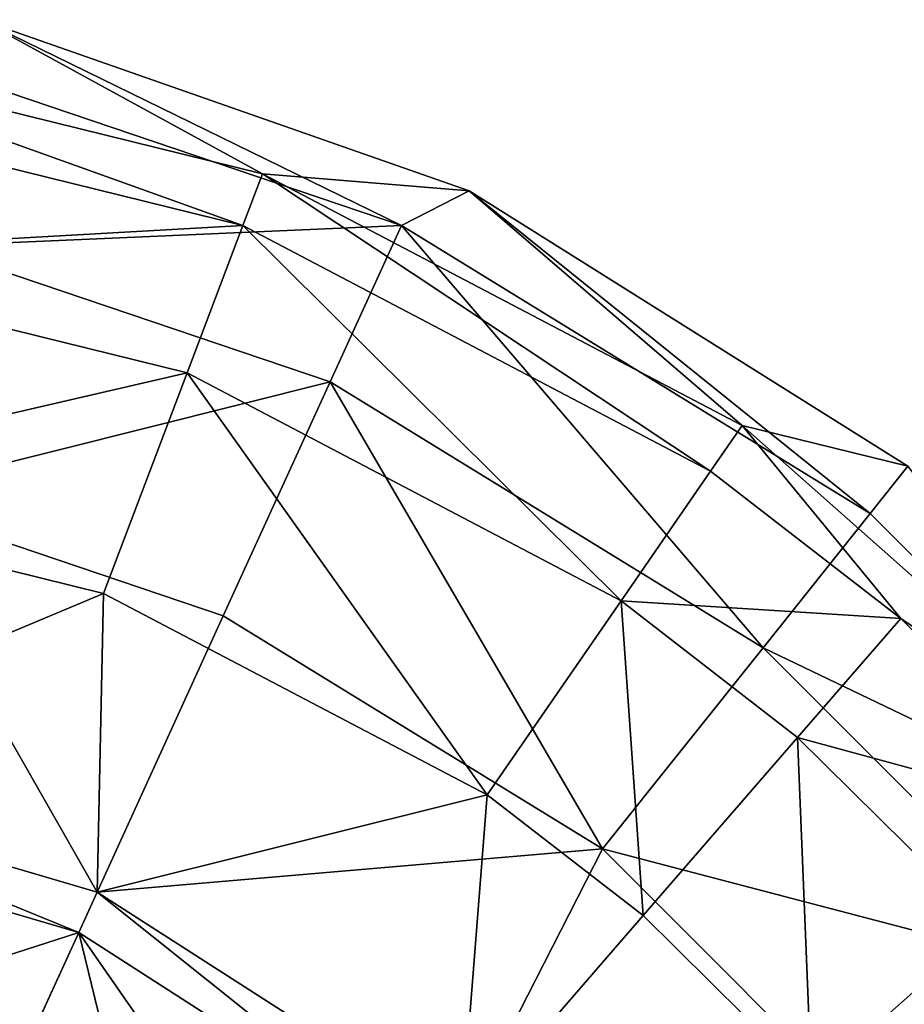
# Model space of a CAD drawing. Extents: x -110 to 110, y -73 to 1244.
# Drawn here: x -67 to -53, y -19 to -4 of the extents above; entities that cross this region are included whole.
import ezdxf

# ---------------------------------------------------------------- set-up
doc = ezdxf.new("R2010")
doc.units = 0
doc.header["$MEASUREMENT"] = 0

msp = doc.modelspace()

# ---------------------------------------------------------------- linework, layer by layer
for points in [[(-70.901802, -4.6479, -55.799999), (-67.2118, -4.2775, -55.799999), (-62.943401, -6.6094, -55.799999)], [(-60.839901, -7.3938, -48.207802), (-67.2118, -4.2775, -52.799999), (-67.415001, -5.1681, -48.207802)], [(-67.2118, -4.2775, -55.799999), (-59.814098, -6.8661, -55.799999), (-62.943401, -6.6094, -55.799999)], [(-59.814098, -6.8661, -55.799999), (-67.2118, -4.2775, -52.799999), (-59.814098, -6.8661, -52.799999)], [(-59.814098, -6.8661, -55.799999), (-67.2118, -4.2775, -55.799999), (-67.2118, -4.2775, -52.799999)], [(-60.839901, -7.3938, -48.207802), (-59.814098, -6.8661, -52.799999), (-67.2118, -4.2775, -52.799999)], [(-70.901802, -4.6479, -52.799999), (-63.240398, -7.3924, -48.5905), (-71.002701, -5.4791, -48.5905)], [(-70.901802, -4.6479, -52.799999), (-62.943401, -6.6094, -55.799999), (-62.943401, -6.6094, -52.799999)], [(-70.901802, -4.6479, -55.799999), (-62.943401, -6.6094, -55.799999), (-70.901802, -4.6479, -52.799999)], [(-62.943401, -6.6094, -52.799999), (-63.240398, -7.3924, -48.5905), (-70.901802, -4.6479, -52.799999)], [(-60.839901, -7.3938, -48.207802), (-67.415001, -5.1681, -48.207802), (-67.993896, -7.7041, -44.314701)], [(-71.002701, -5.4791, -48.5905), (-63.240398, -7.3924, -48.5905), (-71.2901, -7.8462, -45.021801)], [(-62.943401, -6.6094, -52.799999), (-56.161499, -11.1077, -48.5905), (-63.240398, -7.3924, -48.5905)], [(-62.943401, -6.6094, -55.799999), (-59.814098, -6.8661, -55.799999), (-55.685799, -10.4185, -55.799999)], [(-62.943401, -6.6094, -52.799999), (-55.685799, -10.4185, -55.799999), (-55.685799, -10.4185, -52.799999)], [(-62.943401, -6.6094, -55.799999), (-55.685799, -10.4185, -55.799999), (-62.943401, -6.6094, -52.799999)], [(-55.685799, -10.4185, -52.799999), (-56.161499, -11.1077, -48.5905), (-62.943401, -6.6094, -52.799999)], [(-53.747398, -11.7501, -48.207802), (-59.814098, -6.8661, -52.799999), (-60.839901, -7.3938, -48.207802)], [(-59.814098, -6.8661, -55.799999), (-53.177898, -11.0359, -55.799999), (-55.685799, -10.4185, -55.799999)], [(-53.177898, -11.0359, -55.799999), (-59.814098, -6.8661, -52.799999), (-53.177898, -11.0359, -52.799999)], [(-53.177898, -11.0359, -55.799999), (-59.814098, -6.8661, -55.799999), (-59.814098, -6.8661, -52.799999)], [(-53.747398, -11.7501, -48.207802), (-53.177898, -11.0359, -52.799999), (-59.814098, -6.8661, -52.799999)], [(-71.2901, -7.8462, -45.021801), (-63.240398, -7.3924, -48.5905), (-64.085899, -9.6219, -45.021801)], [(-60.839901, -7.3938, -48.207802), (-67.993896, -7.7041, -44.314701), (-61.920502, -9.76, -44.314701)], [(-63.240398, -7.3924, -48.5905), (-57.515999, -13.0701, -45.021801), (-64.085899, -9.6219, -45.021801)], [(-63.240398, -7.3924, -48.5905), (-56.161499, -11.1077, -48.5905), (-57.515999, -13.0701, -45.021801)], [(-55.369202, -13.7838, -44.314701), (-60.839901, -7.3938, -48.207802), (-61.920502, -9.76, -44.314701)], [(-53.747398, -11.7501, -48.207802), (-60.839901, -7.3938, -48.207802), (-55.369202, -13.7838, -44.314701)], [(-61.920502, -9.76, -44.314701), (-67.993896, -7.7041, -44.314701), (-68.860199, -11.4996, -41.713402)], [(-71.2901, -7.8462, -45.021801), (-64.085899, -9.6219, -45.021801), (-71.720299, -11.3889, -42.637299)], [(-71.720299, -11.3889, -42.637299), (-64.085899, -9.6219, -45.021801), (-65.351402, -12.9587, -42.637299)], [(-64.085899, -9.6219, -45.021801), (-59.543201, -16.007, -42.637299), (-65.351402, -12.9587, -42.637299)], [(-64.085899, -9.6219, -45.021801), (-57.515999, -13.0701, -45.021801), (-59.543201, -16.007, -42.637299)], [(-61.920502, -9.76, -44.314701), (-68.860199, -11.4996, -41.713402), (-63.5378, -13.3013, -41.713402)], [(-57.796501, -16.827499, -41.713402), (-61.920502, -9.76, -44.314701), (-63.5378, -13.3013, -41.713402)], [(-55.369202, -13.7838, -44.314701), (-61.920502, -9.76, -44.314701), (-57.796501, -16.827499, -41.713402)], [(-55.685799, -10.4185, -52.799999), (-53.2831, -13.3373, -48.5905), (-56.161499, -11.1077, -48.5905)], [(-55.685799, -10.4185, -55.799999), (-53.177898, -11.0359, -55.799999), (-49.550598, -15.8538, -55.799999)], [(-55.685799, -10.4185, -52.799999), (-49.550598, -15.8538, -55.799999), (-49.550598, -15.8538, -52.799999)], [(-55.685799, -10.4185, -55.799999), (-49.550598, -15.8538, -55.799999), (-55.685799, -10.4185, -52.799999)], [(-49.550598, -15.8538, -52.799999), (-53.2831, -13.3373, -48.5905), (-55.685799, -10.4185, -52.799999)], [(-56.161499, -11.1077, -48.5905), (-53.2831, -13.3373, -48.5905), (-57.515999, -13.0701, -45.021801)], [(-48.350101, -17.1474, -48.207802), (-53.177898, -11.0359, -52.799999), (-53.747398, -11.7501, -48.207802)], [(-71.720299, -11.3889, -42.637299), (-65.351402, -12.9587, -42.637299), (-71.726799, -15.6341, -41.799999)], [(-68.860199, -11.4996, -41.713402), (-71.726799, -15.6341, -40.799999), (-65.445503, -17.4785, -40.799999)], [(-63.5378, -13.3013, -41.713402), (-68.860199, -11.4996, -41.713402), (-65.445503, -17.4785, -40.799999)], [(-48.350101, -17.1474, -48.207802), (-53.747398, -11.7501, -48.207802), (-55.369202, -13.7838, -44.314701)], [(-71.726799, -15.6341, -41.799999), (-65.351402, -12.9587, -42.637299), (-65.445503, -17.4785, -41.799999)], [(-65.351402, -12.9587, -42.637299), (-59.543201, -16.007, -42.637299), (-65.445503, -17.4785, -41.799999)], [(-59.543201, -16.007, -42.637299), (-57.515999, -13.0701, -45.021801), (-57.181599, -17.836399, -42.637299)], [(-57.515999, -13.0701, -45.021801), (-54.844601, -15.1394, -45.021801), (-57.181599, -17.836399, -42.637299)], [(-57.515999, -13.0701, -45.021801), (-53.2831, -13.3373, -48.5905), (-54.844601, -15.1394, -45.021801)], [(-57.796501, -16.827499, -41.713402), (-63.5378, -13.3013, -41.713402), (-65.445503, -17.4785, -40.799999)], [(-53.2831, -13.3373, -48.5905), (-50.177399, -16.4091, -48.5905), (-54.844601, -15.1394, -45.021801)], [(-49.550598, -15.8538, -52.799999), (-50.177399, -16.4091, -48.5905), (-53.2831, -13.3373, -48.5905)], [(-50.383801, -18.769199, -44.314701), (-55.369202, -13.7838, -44.314701), (-57.796501, -16.827499, -41.713402)], [(-48.350101, -17.1474, -48.207802), (-55.369202, -13.7838, -44.314701), (-50.383801, -18.769199, -44.314701)], [(-57.181599, -17.836399, -42.637299), (-54.844601, -15.1394, -45.021801), (-54.6334, -20.3568, -42.637299)], [(-54.844601, -15.1394, -45.021801), (-51.9622, -17.990299, -45.021801), (-54.6334, -20.3568, -42.637299)], [(-54.844601, -15.1394, -45.021801), (-50.177399, -16.4091, -48.5905), (-51.9622, -17.990299, -45.021801)], [(-65.7257, -18.091999, -40.799999), (-71.726799, -15.6341, -40.799999), (-71.8228, -16.3018, -40.799999)], [(-71.726799, -15.6341, -41.799999), (-65.7257, -18.091999, -41.799999), (-71.8228, -16.3018, -41.799999)], [(-65.445503, -17.4785, -40.799999), (-71.726799, -15.6341, -40.799999), (-65.7257, -18.091999, -40.799999)], [(-71.726799, -15.6341, -41.799999), (-65.445503, -17.4785, -41.799999), (-65.7257, -18.091999, -41.799999)], [(-65.445503, -17.4785, -41.799999), (-59.543201, -16.007, -42.637299), (-59.938202, -21.017799, -41.799999)], [(-59.543201, -16.007, -42.637299), (-57.181599, -17.836399, -42.637299), (-59.938202, -21.017799, -41.799999)], [(-71.8228, -16.3018, -40.799999), (-68.714798, -19.0562, -40.4617), (-65.7257, -18.091999, -40.799999)], [(-66.688301, -20.1999, -41.4053), (-71.8228, -16.3018, -41.799999), (-65.7257, -18.091999, -41.799999)], [(-57.796501, -16.827499, -41.713402), (-65.445503, -17.4785, -40.799999), (-59.938202, -21.017799, -40.799999)], [(-53.427502, -21.196501, -41.713402), (-57.796501, -16.827499, -41.713402), (-59.938202, -21.017799, -40.799999)], [(-50.383801, -18.769199, -44.314701), (-57.796501, -16.827499, -41.713402), (-53.427502, -21.196501, -41.713402)], [(-60.379902, -21.5275, -40.799999), (-65.445503, -17.4785, -40.799999), (-65.7257, -18.091999, -40.799999)], [(-65.445503, -17.4785, -41.799999), (-60.379902, -21.5275, -41.799999), (-65.7257, -18.091999, -41.799999)], [(-59.938202, -21.017799, -40.799999), (-65.445503, -17.4785, -40.799999), (-60.379902, -21.5275, -40.799999)], [(-65.445503, -17.4785, -41.799999), (-59.938202, -21.017799, -41.799999), (-60.379902, -21.5275, -41.799999)], [(-57.181599, -17.836399, -42.637299), (-54.6334, -20.3568, -42.637299), (-59.938202, -21.017799, -41.799999)], [(-51.9622, -17.990299, -45.021801), (-49.1078, -21.760099, -45.021801), (-54.6334, -20.3568, -42.637299)], [(-68.714798, -19.0562, -40.4617), (-66.550797, -19.898701, -40.4617), (-65.7257, -18.091999, -40.799999)], [(-64.995903, -21.0723, -41.4053), (-66.688301, -20.1999, -41.4053), (-65.7257, -18.091999, -41.799999)], [(-66.550797, -19.898701, -40.4617), (-63.044899, -21.9452, -40.4617), (-65.7257, -18.091999, -40.799999)], [(-65.7257, -18.091999, -40.799999), (-63.044899, -21.9452, -40.4617), (-60.379902, -21.5275, -40.799999)], [(-64.995903, -21.0723, -41.4053), (-65.7257, -18.091999, -41.799999), (-60.379902, -21.5275, -41.799999)], [(-48.512901, -21.3778, -44.314701), (-50.383801, -18.769199, -44.314701), (-53.427502, -21.196501, -41.713402)], [(-68.714798, -19.0562, -40.4617), (-67.282799, -21.501699, -39.485001), (-66.550797, -19.898701, -40.4617)]]:
    msp.add_3dface(points)

doc.saveas('drawing.dxf')
